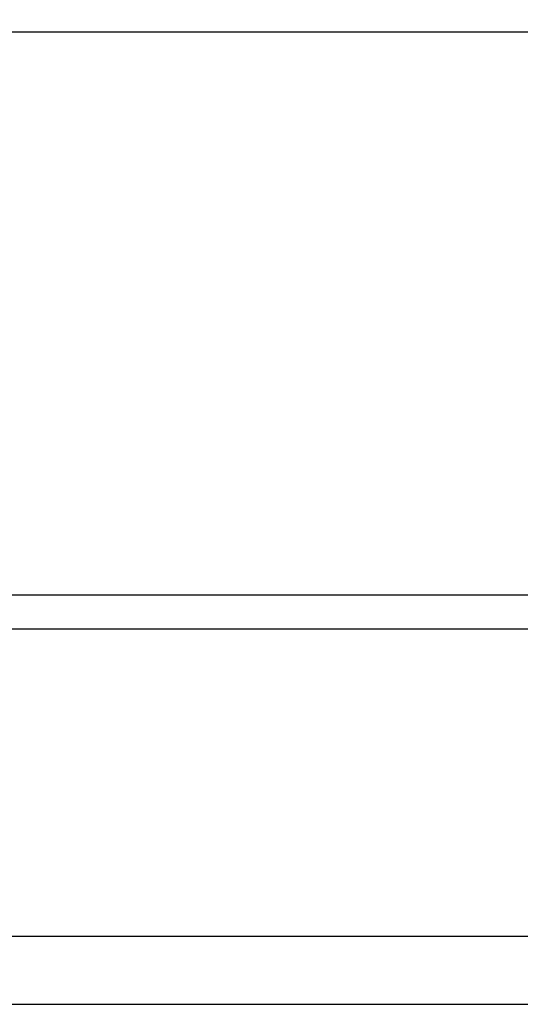
# Model space of a CAD drawing. Units: millimetres. Extents: x 440 to 10730, y 0 to 4816.
# Drawn here: x 1007 to 1300, y 0 to 577 of the extents above; entities that cross this region are included whole.
import ezdxf
from ezdxf.enums import TextEntityAlignment as Align

# ---------------------------------------------------------------- set-up
doc = ezdxf.new("R2010")
doc.units = ezdxf.units.MM
doc.header["$MEASUREMENT"] = 0
doc.layers.add('TITLE', color=7, linetype='Continuous')
doc.styles.add('CP_TXTCON', font='ARIAL.TTF', dxfattribs={"width": 0.8})
doc.styles.add('CP_TXTCON_IT', font='ARIAL.TTF', dxfattribs={"width": 0.8, "oblique": 15})
doc.styles.get("Standard").update_dxf_attribs({"font": 'ARIAL.TTF'})

# ---------------------------------------------------------------- blocks, each defined once
blk = doc.blocks.new('2dlam_9065_01')
at = {"color": 7, "linetype": 'Continuous'}
blk.add_lwpolyline([(0, 0), (420, 0), (420, 297), (0, 297)], close=True, dxfattribs=at)
at = {"linetype": 'Continuous'}
blk.add_lwpolyline([(5, 5), (415, 5), (415, 279.054), (5, 279.054)], close=True, dxfattribs=at)
blk.add_lwpolyline([(5, 5), (110, 5), (110, 27.5), (5, 27.5)], close=True)
at = {"color": 3, "style": 'CP_TXTCON', "width": 0.8}
for tag, p in [('01', (23.5, 276.482)), ('02', (63, 276.482)), ('03', (105, 276.482)), ('04', (147, 276.482)), ('05', (189, 276.482)), ('06', (231, 276.482)), ('07', (273, 276.482)), ('08', (315, 276.482)), ('09', (357, 276.482)), ('10', (396.5, 276.482))]:
    blk.add_attdef(tag, text='', height=2.694, dxfattribs=at).set_placement(p, align=Align.MIDDLE_CENTER)
at = {"color": 1, "linetype": 'ByBlock', "style": 'CP_TXTCON', "width": 0.8, "flags": 8}
blk.add_attdef('1:1', text='', height=3, dxfattribs=at).set_placement((405.016, 22.5), align=Align.CENTER)
blk.add_attdef('SPRAWDZ', (130, 15), '', height=2.5, dxfattribs=at)
at = {"color": 7, "flags": 9}
blk.add_attdef('WD_TB', (0, 0), '', height=1.57, dxfattribs=at)
at = {"layer": 'TITLE', "color": 1, "style": 'CP_TXTCON_IT', "oblique": 15, "width": 0.8}
for tag, p in [('TITLE#1', (305, 22.5)), ('TITLE#2', (305, 17.5)), ('TITLE#3', (305, 12.5))]:
    blk.add_attdef(tag, text='', height=2.5, dxfattribs=at).set_placement(p, align=Align.CENTER)
at = {"layer": 'TITLE', "color": 1, "style": 'CP_TXTCON', "width": 0.8}
blk.add_attdef('SH#', text='', height=3, dxfattribs=at).set_placement((392.5, 7.5), align=Align.RIGHT)
blk.add_attdef('SHTS', (400, 7.5), '', height=3, dxfattribs=at)
blk.add_attdef('TITLE#5', text='', height=3, dxfattribs=at).set_placement((137.5, 10), align=Align.TOP_LEFT)

msp = doc.modelspace()

# ---------------------------------------------------------------- linework, layer by layer
msp.add_lwpolyline([(500, 240), (1320, 240), (1320, 570), (500, 570)], close=True)

# ---------------------------------------------------------------- block references
at = {"xscale": 8, "yscale": 8, "zscale": 8}
msp.add_blockref('2dlam_9065_01', (440, 0), dxfattribs=at)

doc.saveas('drawing.dxf')
